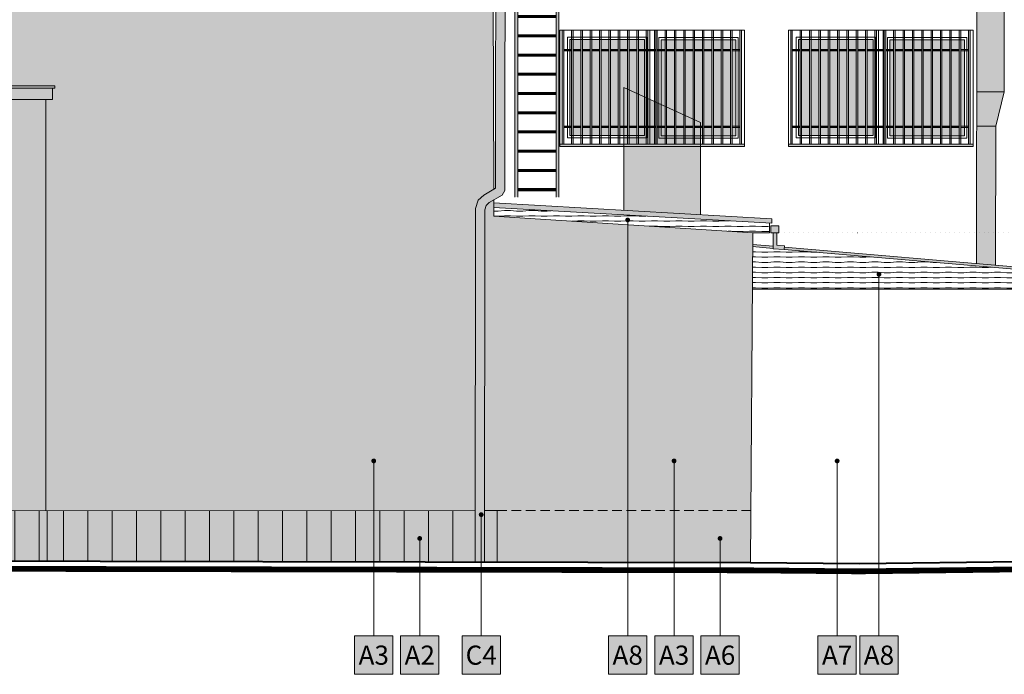
# Model space of a CAD drawing. Units: millimetres. Extents: x -981378 to 2631863, y -173121 to 263478.
# Drawn here: x 803443 to 816286, y 238705 to 247246 of the extents above; entities that cross this region are included whole.
import ezdxf
from ezdxf import colors
from ezdxf.entities.mleader import LeaderData, LeaderLine
from ezdxf.enums import TextEntityAlignment as Align
from ezdxf.math import Vec2, Vec3

# ---------------------------------------------------------------- set-up
doc = ezdxf.new("R2010")
doc.units = ezdxf.units.MM
doc.linetypes.add('DASHED', pattern=[0.75, 0.5, -0.25])
doc.linetypes.add('TEČKOVANÁX2', pattern=[12.7, 0, -12.7])
doc.layers.get('0').update_dxf_attribs({"color": 250, "lineweight": 5})
for name, color, linetype, lineweight in [('GC3_A_C_WINDOOR', 9, 'Continuous', 15), ('GC3_A_M_STEELPRO_THIN', 143, 'Continuous', 18), ('GC3_A_M_STONE_HATCH', 213, 'Continuous', 5), ('GC3_A_M_STONE_THIN', 203, 'Continuous', 9), ('GC3_A_M_WOOD_THIN', 35, 'Continuous', 18), ('JF_DESCR_25', 250, 'Continuous', 9), ('JF_FLOOR', 14, 'Continuous', 40), ('JF_METSHEET_THIN', 153, 'Continuous', 13), ('JF_SOIL_THIN', 55, 'Continuous', 18), ('JF_WINDOOR', 9, 'Continuous', 5)]:
    doc.layers.add(name, color=color, linetype=linetype, lineweight=lineweight)
for name, color, linetype, lineweight, true_color in [('GC3_A_T_DESCR_25', 7, 'Continuous', 5, 0x000000), ('JF_FACADE_WHITE', 7, 'Continuous', 5, 0xb0b0b0), ('JF_WINDOOR_GLASS_HATCH', 7, 'Continuous', 5, 0xe0ffff), ('pohlady', 7, 'Continuous', 5, 0x000000), ('x_PDFR.KLAMP', 7, 'Continuous', 5, 0x636363)]:
    doc.layers.add(name, color=color, linetype=linetype, lineweight=lineweight, true_color=true_color)
doc.styles.add('ISOCP', font='isocpeur.ttf')
doc.styles.get("Standard").update_dxf_attribs({"font": 'arial.ttf'})
pattern_1 = [(184, (1035090.45, 240665.37), (5e-08, -67.047977), [80, -881.1721]), (180, (1035010.65, 240659.79), (-7e-15, -67.047977), [80, -239.61025]), (176, (1034930.65, 240659.79), (-5e-08, -67.047977), [80, -881.1721]), (180, (1034850.84, 240665.37), (-7e-15, -67.047977), [80, -239.61025]), (184, (1034770.84, 240665.37), (5e-08, -67.047977), [80, -881.1721]), (176, (1034611.04, 240659.79), (-5e-08, -67.047977), [80, -881.1721]), (184, (1034451.23, 240665.37), (5e-08, -67.047977), [80, -881.1721]), (176, (1034291.43, 240659.79), (-5e-08, -67.047977), [80, -881.17208])]

# ---------------------------------------------------------------- blocks, each defined once
blk = doc.blocks.new('okno drevene')
at = {"layer": 'JF_WINDOOR_GLASS_HATCH', "ltscale": 3}
h = blk.add_hatch(color=256, dxfattribs=at)
h.dxf.hatch_style = 1
h.paths.add_polyline_path([(-217514, 6321), (-218488, 6321), (-218488, 5069), (-217514, 5069)])
h = blk.add_hatch(color=256, dxfattribs=at)
h.dxf.hatch_style = 1
h.paths.add_polyline_path([(-216321, 6318), (-217296, 6318), (-217296, 5066), (-216321, 5066)])
at = {"layer": 'x_PDFR.KLAMP', "ltscale": 3, "true_color": 0x939598}
h = blk.add_hatch(color=252, dxfattribs=at)
h.dxf.hatch_style = 1
h.paths.add_polyline_path([(-216210, 4958), (-218618, 4958), (-218618, 4928), (-216210, 4928)])
at = {"layer": 'GC3_A_M_STONE_THIN'}
for p, q in [((-218618, 6443), (-216210, 6443)), ((-218618, 4928), (-218618, 6443)), ((-216210, 6443), (-216210, 4928))]:
    blk.add_line(p, q, dxfattribs=at)
at = {"layer": 'JF_METSHEET_THIN'}
for p, q in [((-216210, 4958), (-218618, 4958)), ((-216210, 4928), (-218618, 4928))]:
    blk.add_line(p, q, dxfattribs=at)
at = {"layer": 'JF_WINDOOR', "ltscale": 20}
for p, q in [((-217444, 6443), (-217444, 4958)), ((-217384, 6443), (-217384, 4958))]:
    blk.add_line(p, q, dxfattribs=at)
for points in [[(-218518, 6351), (-217484, 6351), (-217484, 5039), (-218518, 5039)], [(-218488, 6321), (-217514, 6321), (-217514, 5069), (-218488, 5069)], [(-217326, 6348), (-216291, 6348), (-216291, 5036), (-217326, 5036)], [(-217296, 6318), (-216321, 6318), (-216321, 5066), (-217296, 5066)]]:
    blk.add_lwpolyline(points, close=True, dxfattribs=at)
blk = doc.blocks.new('Mreze')
at = {"layer": 'JF_WINDOOR', "true_color": 0xc7c8ca, "transparency": 33554687}
h = blk.add_hatch(color=9, dxfattribs=at)
h.dxf.hatch_style = 1
h.paths.add_polyline_path([(-213916, 2924), (-213936, 2924), (-213936, 1439), (-213916, 1439)])
h = blk.add_hatch(color=9, dxfattribs=at)
h.dxf.hatch_style = 1
h.paths.add_polyline_path([(-213794, 2924), (-213814, 2924), (-213814, 1439), (-213794, 1439)])
h = blk.add_hatch(color=9, dxfattribs=at)
h.dxf.hatch_style = 1
h.paths.add_polyline_path([(-213672, 2924), (-213692, 2924), (-213692, 1439), (-213672, 1439)])
h = blk.add_hatch(color=9, dxfattribs=at)
h.dxf.hatch_style = 1
h.paths.add_polyline_path([(-213550, 2924), (-213570, 2924), (-213570, 1439), (-213550, 1439)])
h = blk.add_hatch(color=9, dxfattribs=at)
h.dxf.hatch_style = 1
h.paths.add_polyline_path([(-213428, 2924), (-213448, 2924), (-213448, 1439), (-213428, 1439)])
h = blk.add_hatch(color=9, dxfattribs=at)
h.dxf.hatch_style = 1
h.paths.add_polyline_path([(-213306, 2924), (-213326, 2924), (-213326, 1439), (-213306, 1439)])
h = blk.add_hatch(color=9, dxfattribs=at)
h.dxf.hatch_style = 1
h.paths.add_polyline_path([(-213184, 2924), (-213204, 2924), (-213204, 1439), (-213184, 1439)])
h = blk.add_hatch(color=9, dxfattribs=at)
h.dxf.hatch_style = 1
h.paths.add_polyline_path([(-213062, 2924), (-213082, 2924), (-213082, 1439), (-213062, 1439)])
h = blk.add_hatch(color=9, dxfattribs=at)
h.dxf.hatch_style = 1
h.paths.add_polyline_path([(-212940, 2924), (-212960, 2924), (-212960, 1439), (-212940, 1439)])
h = blk.add_hatch(color=9, dxfattribs=at)
h.dxf.hatch_style = 1
h.paths.add_polyline_path([(-212818, 2924), (-212838, 2924), (-212838, 1439), (-212818, 1439)])
h = blk.add_hatch(color=9, dxfattribs=at)
h.dxf.hatch_style = 1
h.paths.add_polyline_path([(-212696, 2924), (-212716, 2924), (-212716, 1439), (-212696, 1439)])
h = blk.add_hatch(color=9, dxfattribs=at)
h.dxf.hatch_style = 1
h.paths.add_polyline_path([(-212574, 2924), (-212594, 2924), (-212594, 1439), (-212574, 1439)])
h = blk.add_hatch(color=9, dxfattribs=at)
h.dxf.hatch_style = 1
h.paths.add_polyline_path([(-212452, 2924), (-212472, 2924), (-212472, 1439), (-212452, 1439)])
h = blk.add_hatch(color=9, dxfattribs=at)
h.dxf.hatch_style = 1
h.paths.add_polyline_path([(-212330, 2924), (-212350, 2924), (-212350, 1439), (-212330, 1439)])
h = blk.add_hatch(color=9, dxfattribs=at)
h.dxf.hatch_style = 1
h.paths.add_polyline_path([(-212208, 2924), (-212228, 2924), (-212228, 1439), (-212208, 1439)])
h = blk.add_hatch(color=9, dxfattribs=at)
h.dxf.hatch_style = 1
h.paths.add_polyline_path([(-212086, 2924), (-212106, 2924), (-212106, 1439), (-212086, 1439)])
h = blk.add_hatch(color=9, dxfattribs=at)
h.dxf.hatch_style = 1
h.paths.add_polyline_path([(-211964, 2924), (-211984, 2924), (-211984, 1439), (-211964, 1439)])
h = blk.add_hatch(color=9, dxfattribs=at)
h.dxf.hatch_style = 1
h.paths.add_polyline_path([(-211842, 2924), (-211862, 2924), (-211862, 1439), (-211842, 1439)])
h = blk.add_hatch(color=9, dxfattribs=at)
h.dxf.hatch_style = 1
h.paths.add_polyline_path([(-211618, 2674), (-211720, 2674), (-211720, 2654), (-211618, 2654)])
h.paths.add_polyline_path([(-211618, 1674), (-211720, 1674), (-211720, 1654), (-211618, 1654)])
h.paths.add_polyline_path([(-211740, 1439), (-211720, 1439), (-211720, 2924), (-211740, 2924)])
h.paths.add_polyline_path([(-211618, 1439), (-211598, 1439), (-211598, 2924), (-211618, 2924)])
h = blk.add_hatch(color=9, dxfattribs=at)
h.dxf.hatch_style = 1
h.paths.add_polyline_path([(-213814, 2674), (-213916, 2674), (-213916, 2654), (-213814, 2654)])
h = blk.add_hatch(color=9, dxfattribs=at)
h.dxf.hatch_style = 1
h.paths.add_polyline_path([(-213692, 2674), (-213794, 2674), (-213794, 2654), (-213692, 2654)])
h = blk.add_hatch(color=9, dxfattribs=at)
h.dxf.hatch_style = 1
h.paths.add_polyline_path([(-213570, 2674), (-213672, 2674), (-213672, 2654), (-213570, 2654)])
h = blk.add_hatch(color=9, dxfattribs=at)
h.dxf.hatch_style = 1
h.paths.add_polyline_path([(-213448, 2674), (-213550, 2674), (-213550, 2654), (-213448, 2654)])
h = blk.add_hatch(color=9, dxfattribs=at)
h.dxf.hatch_style = 1
h.paths.add_polyline_path([(-213326, 2674), (-213428, 2674), (-213428, 2654), (-213326, 2654)])
h = blk.add_hatch(color=9, dxfattribs=at)
h.dxf.hatch_style = 1
h.paths.add_polyline_path([(-213204, 2674), (-213306, 2674), (-213306, 2654), (-213204, 2654)])
h = blk.add_hatch(color=9, dxfattribs=at)
h.dxf.hatch_style = 1
h.paths.add_polyline_path([(-213082, 2674), (-213184, 2674), (-213184, 2654), (-213082, 2654)])
h = blk.add_hatch(color=9, dxfattribs=at)
h.dxf.hatch_style = 1
h.paths.add_polyline_path([(-212960, 2674), (-213062, 2674), (-213062, 2654), (-212960, 2654)])
h = blk.add_hatch(color=9, dxfattribs=at)
h.dxf.hatch_style = 1
h.paths.add_polyline_path([(-212838, 2674), (-212940, 2674), (-212940, 2654), (-212838, 2654)])
h = blk.add_hatch(color=9, dxfattribs=at)
h.dxf.hatch_style = 1
h.paths.add_polyline_path([(-212716, 2674), (-212818, 2674), (-212818, 2654), (-212716, 2654)])
h = blk.add_hatch(color=9, dxfattribs=at)
h.dxf.hatch_style = 1
h.paths.add_polyline_path([(-212594, 2674), (-212696, 2674), (-212696, 2654), (-212594, 2654)])
h = blk.add_hatch(color=9, dxfattribs=at)
h.dxf.hatch_style = 1
h.paths.add_polyline_path([(-212472, 2674), (-212574, 2674), (-212574, 2654), (-212472, 2654)])
h = blk.add_hatch(color=9, dxfattribs=at)
h.dxf.hatch_style = 1
h.paths.add_polyline_path([(-212350, 2674), (-212452, 2674), (-212452, 2654), (-212350, 2654)])
h = blk.add_hatch(color=9, dxfattribs=at)
h.dxf.hatch_style = 1
h.paths.add_polyline_path([(-212228, 2674), (-212330, 2674), (-212330, 2654), (-212228, 2654)])
h = blk.add_hatch(color=9, dxfattribs=at)
h.dxf.hatch_style = 1
h.paths.add_polyline_path([(-212106, 2674), (-212208, 2674), (-212208, 2654), (-212106, 2654)])
h = blk.add_hatch(color=9, dxfattribs=at)
h.dxf.hatch_style = 1
h.paths.add_polyline_path([(-211984, 2674), (-212086, 2674), (-212086, 2654), (-211984, 2654)])
h = blk.add_hatch(color=9, dxfattribs=at)
h.dxf.hatch_style = 1
h.paths.add_polyline_path([(-211862, 2674), (-211964, 2674), (-211964, 2654), (-211862, 2654)])
h = blk.add_hatch(color=9, dxfattribs=at)
h.dxf.hatch_style = 1
h.paths.add_polyline_path([(-211740, 2674), (-211842, 2674), (-211842, 2654), (-211740, 2654)])
h = blk.add_hatch(color=9, dxfattribs=at)
h.dxf.hatch_style = 1
h.paths.add_polyline_path([(-213814, 1674), (-213916, 1674), (-213916, 1654), (-213814, 1654)])
h = blk.add_hatch(color=9, dxfattribs=at)
h.dxf.hatch_style = 1
h.paths.add_polyline_path([(-213692, 1674), (-213794, 1674), (-213794, 1654), (-213692, 1654)])
h = blk.add_hatch(color=9, dxfattribs=at)
h.dxf.hatch_style = 1
h.paths.add_polyline_path([(-213570, 1674), (-213672, 1674), (-213672, 1654), (-213570, 1654)])
h = blk.add_hatch(color=9, dxfattribs=at)
h.dxf.hatch_style = 1
h.paths.add_polyline_path([(-213448, 1674), (-213550, 1674), (-213550, 1654), (-213448, 1654)])
h = blk.add_hatch(color=9, dxfattribs=at)
h.dxf.hatch_style = 1
h.paths.add_polyline_path([(-213326, 1674), (-213428, 1674), (-213428, 1654), (-213326, 1654)])
h = blk.add_hatch(color=9, dxfattribs=at)
h.dxf.hatch_style = 1
h.paths.add_polyline_path([(-213204, 1674), (-213306, 1674), (-213306, 1654), (-213204, 1654)])
h = blk.add_hatch(color=9, dxfattribs=at)
h.dxf.hatch_style = 1
h.paths.add_polyline_path([(-213082, 1674), (-213184, 1674), (-213184, 1654), (-213082, 1654)])
h = blk.add_hatch(color=9, dxfattribs=at)
h.dxf.hatch_style = 1
h.paths.add_polyline_path([(-212960, 1674), (-213062, 1674), (-213062, 1654), (-212960, 1654)])
h = blk.add_hatch(color=9, dxfattribs=at)
h.dxf.hatch_style = 1
h.paths.add_polyline_path([(-212838, 1674), (-212940, 1674), (-212940, 1654), (-212838, 1654)])
h = blk.add_hatch(color=9, dxfattribs=at)
h.dxf.hatch_style = 1
h.paths.add_polyline_path([(-212716, 1674), (-212818, 1674), (-212818, 1654), (-212716, 1654)])
h = blk.add_hatch(color=9, dxfattribs=at)
h.dxf.hatch_style = 1
h.paths.add_polyline_path([(-212594, 1674), (-212696, 1674), (-212696, 1654), (-212594, 1654)])
h = blk.add_hatch(color=9, dxfattribs=at)
h.dxf.hatch_style = 1
h.paths.add_polyline_path([(-212472, 1674), (-212574, 1674), (-212574, 1654), (-212472, 1654)])
h = blk.add_hatch(color=9, dxfattribs=at)
h.dxf.hatch_style = 1
h.paths.add_polyline_path([(-212350, 1674), (-212452, 1674), (-212452, 1654), (-212350, 1654)])
h = blk.add_hatch(color=9, dxfattribs=at)
h.dxf.hatch_style = 1
h.paths.add_polyline_path([(-212228, 1674), (-212330, 1674), (-212330, 1654), (-212228, 1654)])
h = blk.add_hatch(color=9, dxfattribs=at)
h.dxf.hatch_style = 1
h.paths.add_polyline_path([(-212106, 1674), (-212208, 1674), (-212208, 1654), (-212106, 1654)])
h = blk.add_hatch(color=9, dxfattribs=at)
h.dxf.hatch_style = 1
h.paths.add_polyline_path([(-211984, 1674), (-212086, 1674), (-212086, 1654), (-211984, 1654)])
h = blk.add_hatch(color=9, dxfattribs=at)
h.dxf.hatch_style = 1
h.paths.add_polyline_path([(-211862, 1674), (-211964, 1674), (-211964, 1654), (-211862, 1654)])
h = blk.add_hatch(color=9, dxfattribs=at)
h.dxf.hatch_style = 1
h.paths.add_polyline_path([(-211740, 1674), (-211842, 1674), (-211842, 1654), (-211740, 1654)])
at = {"layer": 'GC3_A_M_STEELPRO_THIN', "lineweight": 5}
for p, q in [((-213936, 2924), (-213936, 1439)), ((-213916, 2924), (-213916, 1439)), ((-213814, 2924), (-213814, 1439)), ((-213794, 2924), (-213794, 1439)), ((-213692, 2924), (-213692, 1439)), ((-213672, 2924), (-213672, 1439)), ((-213570, 2924), (-213570, 1439)), ((-213550, 2924), (-213550, 1439)), ((-213448, 2924), (-213448, 1439)), ((-213428, 2924), (-213428, 1439)), ((-213326, 2924), (-213326, 1439)), ((-213306, 2924), (-213306, 1439)), ((-213204, 2924), (-213204, 1439)), ((-213184, 2924), (-213184, 1439)), ((-213082, 2924), (-213082, 1439)), ((-213062, 2924), (-213062, 1439)), ((-212960, 2924), (-212960, 1439)), ((-212940, 2924), (-212940, 1439)), ((-212838, 2924), (-212838, 1439)), ((-212818, 2924), (-212818, 1439)), ((-212716, 2924), (-212716, 1439)), ((-212696, 2924), (-212696, 1439)), ((-212594, 2924), (-212594, 1439)), ((-212574, 2924), (-212574, 1439)), ((-212472, 2924), (-212472, 1439)), ((-212452, 2924), (-212452, 1439)), ((-212350, 2924), (-212350, 1439)), ((-212330, 2924), (-212330, 1439)), ((-212228, 2924), (-212228, 1439)), ((-212208, 2924), (-212208, 1439)), ((-212106, 2924), (-212106, 1439)), ((-212086, 2924), (-212086, 1439)), ((-211984, 2924), (-211984, 1439)), ((-211964, 2924), (-211964, 1439)), ((-211862, 2924), (-211862, 1439)), ((-211842, 2924), (-211842, 1439)), ((-211740, 2924), (-211740, 1439)), ((-211720, 2924), (-211720, 1439)), ((-211618, 2924), (-211618, 1439)), ((-211598, 2924), (-211598, 1439)), ((-213916, 2674), (-213814, 2674)), ((-213916, 2654), (-213814, 2654)), ((-213794, 2674), (-213692, 2674)), ((-213794, 2654), (-213692, 2654)), ((-213672, 2674), (-213570, 2674)), ((-213672, 2654), (-213570, 2654)), ((-213550, 2674), (-213448, 2674)), ((-213550, 2654), (-213448, 2654)), ((-213428, 2674), (-213326, 2674)), ((-213428, 2654), (-213326, 2654)), ((-213306, 2674), (-213204, 2674)), ((-213306, 2654), (-213204, 2654)), ((-213184, 2674), (-213082, 2674)), ((-213184, 2654), (-213082, 2654)), ((-213062, 2674), (-212960, 2674)), ((-213062, 2654), (-212960, 2654)), ((-212940, 2674), (-212838, 2674)), ((-212940, 2654), (-212838, 2654)), ((-212818, 2674), (-212716, 2674)), ((-212818, 2654), (-212716, 2654)), ((-212696, 2674), (-212594, 2674)), ((-212696, 2654), (-212594, 2654)), ((-212574, 2674), (-212472, 2674)), ((-212574, 2654), (-212472, 2654)), ((-212452, 2674), (-212350, 2674)), ((-212452, 2654), (-212350, 2654)), ((-212330, 2674), (-212228, 2674)), ((-212330, 2654), (-212228, 2654)), ((-212208, 2674), (-212106, 2674)), ((-212208, 2654), (-212106, 2654)), ((-212086, 2674), (-211984, 2674)), ((-212086, 2654), (-211984, 2654)), ((-211964, 2674), (-211862, 2674)), ((-211964, 2654), (-211862, 2654)), ((-211842, 2674), (-211740, 2674)), ((-211842, 2654), (-211740, 2654)), ((-211720, 2674), (-211618, 2674)), ((-211720, 2654), (-211618, 2654)), ((-213916, 1674), (-213814, 1674)), ((-213794, 1674), (-213692, 1674)), ((-213672, 1674), (-213570, 1674)), ((-213550, 1674), (-213448, 1674)), ((-213428, 1674), (-213326, 1674)), ((-213306, 1674), (-213204, 1674)), ((-213184, 1674), (-213082, 1674)), ((-213062, 1674), (-212960, 1674)), ((-212940, 1674), (-212838, 1674)), ((-212818, 1674), (-212716, 1674)), ((-212696, 1674), (-212594, 1674)), ((-212574, 1674), (-212472, 1674)), ((-212452, 1674), (-212350, 1674)), ((-212330, 1674), (-212228, 1674)), ((-212208, 1674), (-212106, 1674)), ((-212086, 1674), (-211984, 1674)), ((-211964, 1674), (-211862, 1674)), ((-211842, 1674), (-211740, 1674)), ((-211720, 1674), (-211618, 1674)), ((-213916, 1654), (-213814, 1654)), ((-213794, 1654), (-213692, 1654)), ((-213672, 1654), (-213570, 1654)), ((-213550, 1654), (-213448, 1654)), ((-213428, 1654), (-213326, 1654)), ((-213306, 1654), (-213204, 1654)), ((-213184, 1654), (-213082, 1654)), ((-213062, 1654), (-212960, 1654)), ((-212940, 1654), (-212838, 1654)), ((-212818, 1654), (-212716, 1654)), ((-212696, 1654), (-212594, 1654)), ((-212574, 1654), (-212472, 1654)), ((-212452, 1654), (-212350, 1654)), ((-212330, 1654), (-212228, 1654)), ((-212208, 1654), (-212106, 1654)), ((-212086, 1654), (-211984, 1654)), ((-211964, 1654), (-211862, 1654)), ((-211842, 1654), (-211740, 1654)), ((-211720, 1654), (-211618, 1654))]:
    blk.add_line(p, q, dxfattribs=at)
blk = doc.blocks.new('buda')
at = {"layer": 'x_PDFR.KLAMP', "ltscale": 3, "true_color": 0xc7c8ca}
h = blk.add_hatch(color=9, dxfattribs=at)
h.dxf.hatch_style = 1
h.paths.add_polyline_path([(-222767, 5239), (-223767, 5697), (-223767, 4094), (-222767, 4037)])
at = {"layer": 'JF_METSHEET_THIN'}
for p, q in [((-223767, 4094), (-223767, 5697)), ((-223767, 5697), (-222767, 5239)), ((-222767, 4037), (-222767, 5239))]:
    blk.add_line(p, q, dxfattribs=at)
blk = doc.blocks.new('rebrik 3')
at = {"layer": 'GC3_A_M_STONE_HATCH', "true_color": 0xc9c9c9}
h = blk.add_hatch(color=9, dxfattribs=at)
h.dxf.hatch_style = 1
h.paths.add_polyline_path([(-207208, 4267), (-207171, 4267), (-207171, 8726), (-207208, 8726)])
h.paths.add_polyline_path([(-207746, 4267), (-207709, 4267), (-207709, 8726), (-207746, 8726)])
at = {"layer": 'GC3_A_C_WINDOOR'}
for p, q in [((-207746, 8726), (-207709, 8726)), ((-207208, 8726), (-207171, 8726)), ((-207208, 7630), (-207709, 7630)), ((-207709, 7619), (-207208, 7619)), ((-207208, 7379), (-207709, 7379)), ((-207709, 7368), (-207208, 7368)), ((-207208, 7128), (-207709, 7128)), ((-207709, 7117), (-207208, 7117)), ((-207208, 6877), (-207709, 6877)), ((-207709, 6867), (-207208, 6867)), ((-207208, 6626), (-207709, 6626)), ((-207709, 6616), (-207208, 6616)), ((-207208, 6375), (-207709, 6375)), ((-207709, 6365), (-207208, 6365)), ((-207208, 6125), (-207709, 6125)), ((-207709, 6114), (-207208, 6114)), ((-207208, 5874), (-207709, 5874)), ((-207709, 5863), (-207208, 5863)), ((-207208, 5623), (-207709, 5623)), ((-207709, 5612), (-207208, 5612)), ((-207208, 5372), (-207709, 5372)), ((-207709, 5362), (-207208, 5362)), ((-207208, 5121), (-207709, 5121)), ((-207709, 5111), (-207208, 5111)), ((-207208, 4870), (-207709, 4870)), ((-207709, 4860), (-207208, 4860)), ((-207208, 4620), (-207709, 4620)), ((-207709, 4609), (-207208, 4609)), ((-207208, 4369), (-207709, 4369)), ((-207709, 4358), (-207208, 4358))]:
    blk.add_line(p, q, dxfattribs=at)
for points in [[(-207746, 7788), (-207746, 8726)], [(-207709, 8726), (-207709, 7788)], [(-207208, 7788), (-207208, 8726)], [(-207171, 8726), (-207171, 7788)], [(-207746, 4267), (-207746, 7746)], [(-207709, 7746), (-207709, 4267)], [(-207208, 4267), (-207208, 7746)], [(-207171, 7746), (-207171, 4267)], [(-207208, 7637), (-207709, 7637), (-207709, 7611), (-207208, 7611)], [(-207208, 7387), (-207709, 7387), (-207709, 7360), (-207208, 7360)], [(-207208, 7136), (-207709, 7136), (-207709, 7110), (-207208, 7110)], [(-207208, 6885), (-207709, 6885), (-207709, 6859), (-207208, 6859)], [(-207208, 6634), (-207709, 6634), (-207709, 6608), (-207208, 6608)], [(-207208, 6383), (-207709, 6383), (-207709, 6357), (-207208, 6357)], [(-207208, 6132), (-207709, 6132), (-207709, 6106), (-207208, 6106)], [(-207208, 5882), (-207709, 5882), (-207709, 5855), (-207208, 5855)], [(-207208, 5631), (-207709, 5631), (-207709, 5605), (-207208, 5605)], [(-207208, 5380), (-207709, 5380), (-207709, 5354), (-207208, 5354)], [(-207208, 5129), (-207709, 5129), (-207709, 5103), (-207208, 5103)], [(-207208, 4878), (-207709, 4878), (-207709, 4852), (-207208, 4852)], [(-207208, 4627), (-207709, 4627), (-207709, 4601), (-207208, 4601)], [(-207208, 4377), (-207709, 4377), (-207709, 4350), (-207208, 4350)]]:
    blk.add_lwpolyline(points, dxfattribs=at)
blk.add_lwpolyline([(-207772, 7746), (-207145, 7746), (-207145, 7788), (-207772, 7788)], close=True, dxfattribs=at)
blk = doc.blocks.new('material nr.')
at = {"ltscale": 3, "true_color": 0xfcfcfc, "transparency": 33554559}
h = blk.add_hatch(color=7, dxfattribs=at)
h.dxf.hatch_style = 1
h.paths.add_polyline_path([(-350, 700), (350, 700), (350, 0), (-350, 0)])
at = {"layer": 'JF_DESCR_25', "color": 0, "lineweight": 5}
blk.add_lwpolyline([(-350, 700), (350, 700), (350, 0), (-350, 0)], close=True, dxfattribs=at)
at = {"layer": 'JF_DESCR_25', "color": 0, "style": 'ISOCP'}
blk.add_attdef('NR', text='', height=400, dxfattribs=at).set_placement((0, 350), align=Align.MIDDLE_CENTER)
blk = doc.blocks.new('_Dot')
at = {"color": 0, "linetype": 'ByBlock', "lineweight": -2}
blk.add_line((-0.5, 0), (-1, 0), dxfattribs=at)
at = {"color": 0, "linetype": 'ByBlock', "const_width": 0.5}
blk.add_lwpolyline([(-0.25, 0, 1), (0.25, 0, 1)], format="xyb", close=True, dxfattribs=at)

msp = doc.modelspace()

# ---------------------------------------------------------------- hatches: boundary and pattern name
at = {"layer": 'GC3_A_M_STONE_HATCH', "true_color": 0xaa9550, "transparency": 33554687}
h = msp.add_hatch(color=55, dxfattribs=at)
h.dxf.hatch_style = 1
h.paths.add_polyline_path([(809614.24, 248906.37), (809613.28, 248906.37), (809613.28, 249227.54), (787496.35, 249219.85), (787546.57, 240835.81), (793493.19, 240837.2), (793504.92, 246217.46), (793419.27, 246217.56), (793419.27, 246365.36), (793389.23, 246365.4), (793389.27, 246395.4), (803901.3, 246382.37), (803901.26, 246352.37), (803871.3, 246352.41), (803871.3, 246205.29), (803782.48, 246205.4), (803782.96, 240839.6), (809385.08, 240840.91), (809388.24, 244782.3), (809422.61, 244890.06), (809494.96, 244956.68), (809625.78, 245033.35)])
h.paths.add_polyline_path([(796759.71, 245862.12), (794012.36, 245862.12), (794033.93, 240837.32), (796759.71, 240837.96)], flags=17)
h.paths.add_polyline_path([(800008.4, 245862.5), (797256.29, 245862.5), (797259.64, 240838.08), (800005.86, 240838.72)], flags=17)
h.paths.add_polyline_path([(803290.07, 245857.27), (800509.24, 245857.27), (800520.16, 240838.84), (803268.51, 240839.48)], flags=17)
h.paths.add_polyline_path([(809863.72, 249357.5), (787279.87, 249340.26), (787284.26, 249219.85), (787496.35, 249219.85), (809613.28, 249227.54), (809863.72, 249227.54)])
h = msp.add_hatch(color=55, dxfattribs=at)
h.dxf.hatch_style = 1
h.paths.add_polyline_path([(803871.3, 246352.37), (793419.27, 246365.4), (793419.27, 246217.56), (803871.3, 246205.29)])
h.paths.add_polyline_path([(803782.48, 246205.4), (793504.92, 246217.46), (793493.19, 240837.2), (794033.93, 240837.32), (794012.36, 245862.12), (796759.71, 245862.12), (796759.71, 240837.96), (797259.64, 240838.08), (797256.29, 245862.5), (800008.4, 245862.5), (800005.86, 240838.72), (800520.16, 240838.84), (800509.24, 245857.27), (803290.07, 245857.27), (803268.51, 240839.48), (803782.96, 240839.6)])
h = msp.add_hatch(color=55, dxfattribs=at)
h.dxf.hatch_style = 1
h.paths.add_polyline_path([(813005.61, 244466.75), (809628.31, 244681), (809626.31, 244856.16), (809626.19, 244894.5), (809566.76, 244859.67), (809527.27, 244823.31), (809508.22, 244763.58), (809505.08, 240840.94), (809672.11, 240840.98), (812979.18, 240840.98)])
at = {"layer": 'GC3_A_M_STONE_THIN', "transparency": 33554687}
h = msp.add_hatch(dxfattribs=at)
h.set_pattern_fill('ANSI31', color=256, scale=100, angle=45)
h.set_pattern_definition([(90, (-97367.94, 0.95), (-317.5, 0), [])])
h.paths.add_polyline_path([(809384.55, 240169.15), (809385.08, 240839.58), (779577.51, 240821.54), (779579.43, 240218.41), (783408.03, 240164.18), (787517.34, 240213.26)])
h.paths.add_polyline_path([(809505.08, 240839.65), (809504.55, 240168.91), (809671.93, 240168.57), (809672.11, 240840.98)])
at = {"layer": 'GC3_A_M_WOOD_THIN', "transparency": 33554687}
h = msp.add_hatch(dxfattribs=at)
h.set_pattern_fill('DREVO-PRIC_REZ', color=256, scale=40, angle=135)
h.set_pattern_definition(pattern_1)
h.paths.add_polyline_path([(809626.99, 244796.02), (809628.31, 244681), (813005.61, 244466.75), (813223.88, 244466.75), (813223.88, 244591.43)])
h = msp.add_hatch(dxfattribs=at)
h.set_pattern_fill('DREVO-PRIC_REZ', color=256, scale=40, angle=135)
h.set_pattern_definition(pattern_1)
h.paths.add_polyline_path([(816862.9, 243953.71), (813416.29, 244249.74), (813416.09, 244246.4), (813268.95, 244255.29), (813268.95, 244262.4), (813004.28, 244285.13), (813000.25, 243732.15), (816484.9, 243730.02), (816862.9, 243730.02)])
at = {"layer": 'pohlady', "true_color": 0xd3d4d4, "transparency": 33554687}
h = msp.add_hatch(color=254, dxfattribs=at)
h.dxf.hatch_style = 1
h.paths.add_polyline_path([(793493.19, 240837.2), (787546.57, 240835.81), (787517.34, 240835.81), (787517.34, 240213.26), (793491.8, 240201.21)])
h.paths.add_polyline_path([(794033.93, 240837.32), (793493.19, 240837.2), (793491.8, 240201.21), (794036.67, 240200.11)])
h.paths.add_polyline_path([(796759.71, 240837.96), (794033.93, 240837.32), (794036.67, 240200.11), (796759.71, 240194.62)])
h.paths.add_polyline_path([(797259.64, 240838.08), (796759.71, 240837.96), (796759.71, 240194.62), (797260.07, 240193.61)])
h.paths.add_polyline_path([(800005.86, 240838.72), (797259.64, 240838.08), (797260.07, 240193.61), (800005.53, 240188.08)])
h.paths.add_polyline_path([(800520.16, 240838.84), (800005.86, 240838.72), (800005.53, 240188.08), (800521.58, 240187.04)])
h.paths.add_polyline_path([(803268.51, 240839.48), (800520.16, 240838.84), (800521.58, 240187.04), (803265.69, 240181.5)])
h.paths.add_polyline_path([(803782.96, 240839.6), (803268.51, 240839.48), (803265.69, 240181.5), (803783.02, 240180.46)])
h.paths.add_polyline_path([(809384.55, 240169.16), (809385.08, 240840.91), (803782.96, 240839.6), (803783.02, 240180.46)])
h.paths.add_polyline_path([(809505.08, 240840.94), (809504.55, 240168.92), (812974.23, 240161.92), (812979.18, 240841.75)])
at = {"layer": 'x_PDFR.KLAMP', "ltscale": 3, "true_color": 0x939598}
h = msp.add_hatch(color=252, dxfattribs=at)
h.dxf.hatch_style = 1
h.paths.add_polyline_path([(809650.98, 245048.12), (809494.96, 244956.68), (809422.61, 244890.06), (809388.24, 244782.3), (809384.55, 240169.16), (809504.55, 240168.92), (809508.22, 244763.58), (809527.27, 244823.31), (809566.76, 244859.67), (809735.9, 244958.8), (809770.95, 245018.18), (809774.06, 248906.32), (809854.85, 248906.37), (809854.85, 249227.54), (809613.28, 249227.54), (809613.28, 248906.37), (809654.06, 248906.42)])
at = {"layer": 'x_PDFR.KLAMP', "ltscale": 3, "true_color": 0xc7c8ca}
h = msp.add_hatch(color=9, dxfattribs=at)
h.dxf.hatch_style = 1
h.paths.add_polyline_path([(816174.13, 245855), (815924.13, 245855.27), (815922.16, 244064.62), (816172.14, 244043.15)])
h.paths.add_polyline_path([(816284.63, 246304.87), (815924.63, 246305.27), (815924.13, 245855.27), (816174.13, 245855)])
h.paths.add_polyline_path([(816287.4, 248828.03), (815927.4, 248829.07), (815924.63, 246305.27), (816284.63, 246304.87)])
at = {"layer": 'x_PDFR.KLAMP', "ltscale": 3, "true_color": 0x939598}
h = msp.add_hatch(color=252, dxfattribs=at)
h.dxf.hatch_style = 1
h.paths.add_polyline_path([(803901.3, 246382.37), (793389.27, 246395.4), (793389.23, 246365.44), (803901.26, 246352.37)])
h = msp.add_hatch(color=252, dxfattribs=at)
h.dxf.hatch_style = 1
h.paths.add_polyline_path([(813253.88, 244649.82), (809626.31, 244856.16), (809626.99, 244796.02), (813253.88, 244589.72)])
h = msp.add_hatch(color=252, dxfattribs=at)
h.dxf.hatch_style = 1
h.paths.add_polyline_path([(813346.67, 244556.82), (813239.55, 244556.82), (813239.55, 244465.39), (813346.67, 244465.39)])
h.paths.add_polyline_path([(813318.95, 244465.39), (813268.95, 244465.39), (813268.95, 244255.29), (813416.09, 244246.4), (813419.11, 244296.3), (813318.95, 244302.36)])
h = msp.add_hatch(color=252, dxfattribs=at)
h.dxf.hatch_style = 1
h.paths.add_polyline_path([(816892.9, 243981.25), (813004.5, 244315.22), (813001.94, 244285.33), (816892.9, 243951.14)])

# ---------------------------------------------------------------- linework, layer by layer
at = {"layer": 'GC3_A_M_STONE_THIN'}
for p, q in [((809625.78, 245033.35), (809613.28, 249227.54)), ((803871.3, 246205.29), (803871.3, 246352.41)), ((793419.27, 246217.56), (803871.3, 246205.29)), ((803782.96, 240839.6), (803782.48, 246205.4)), ((809626.31, 244856.16), (809626.19, 244894.5)), ((809628.31, 244681), (809626.31, 244856.16)), ((813005.61, 244466.75), (809628.31, 244681)), ((812974.23, 240161.92), (813005.61, 244466.75)), ((816484.9, 243730.02), (813000.25, 243732.15)), ((787546.57, 240835.81), (809385.08, 240840.91)), ((803802.96, 240839.6), (803801.63, 240180.42)), ((809505.08, 240840.94), (809672.11, 240840.98)), ((809672.11, 240840.98), (809670.75, 240168.59))]:
    msp.add_line(p, q, dxfattribs=at)
at = {"layer": 'GC3_A_M_WOOD_THIN'}
for p, q in [((813223.88, 244466.75), (813223.88, 244591.43)), ((813005.61, 244466.75), (813223.88, 244466.75))]:
    msp.add_line(p, q, dxfattribs=at)
at = {"layer": 'JF_DESCR_25', "color": 142, "linetype": 'TEČKOVANÁX2', "ltscale": 5, "true_color": 0x009dd1}
msp.add_line((813223.88, 244466.75), (825295.68, 244466.75), dxfattribs=at)
at = {"layer": 'JF_FACADE_WHITE', "linetype": 'DASHED', "ltscale": 250}
msp.add_line((809672.11, 240840.98), (812979.18, 240840.98), dxfattribs=at)
at = {"layer": 'JF_FLOOR'}
msp.add_lwpolyline([(826676.4, 240154.08), (822968.48, 240154.08), (816487.65, 240174.49), (814396.3, 240148.49), (812974.23, 240161.92), (787517.34, 240213.26), (783408.03, 240164.18), (779577.51, 240218.44), (775064.47, 240218.44)], dxfattribs=at)
at = {"layer": 'JF_METSHEET_THIN'}
for p, q in [((815927.4, 248829.07), (815922.16, 244064.62)), ((816287.4, 248828.03), (816284.63, 246304.87)), ((803901.26, 246352.37), (793389.23, 246365.4)), ((803901.3, 246382.37), (793389.27, 246395.4)), ((803901.3, 246382.37), (803901.26, 246352.37)), ((815924.63, 246305.27), (816284.63, 246304.87)), ((816174.13, 245855), (816284.63, 246304.87)), ((815924.13, 245855.27), (816174.13, 245855)), ((816174.13, 245855), (816172.14, 244043.15)), ((813253.88, 244589.72), (809622.9, 244796.25)), ((813253.88, 244649.82), (809626.31, 244856.16)), ((813253.88, 244589.72), (813253.88, 244649.82)), ((813001.94, 244285.33), (813268.95, 244262.4)), ((813004.5, 244315.22), (813268.95, 244292.51)), ((813416.09, 244246.4), (813419.11, 244296.3)), ((813418.1, 244279.7), (816892.9, 243981.25)), ((813415.54, 244249.81), (816892.9, 243951.14))]:
    msp.add_line(p, q, dxfattribs=at)
for points in [[(809384.55, 240169.16), (809388.24, 244782.3), (809422.61, 244890.06), (809494.96, 244956.68), (809650.98, 245048.12), (809654.06, 248906.42)], [(809504.55, 240168.92), (809508.22, 244763.58), (809527.27, 244823.31), (809566.76, 244859.67), (809735.9, 244958.8), (809770.95, 245018.18), (809774.06, 248906.32)], [(813268.95, 244465.39), (813268.95, 244255.29), (813416.09, 244246.4)], [(813318.95, 244465.39), (813318.95, 244302.36), (813419.11, 244296.3)]]:
    msp.add_lwpolyline(points, dxfattribs=at)
msp.add_lwpolyline([(813239.55, 244556.82), (813346.67, 244556.82), (813346.67, 244465.39), (813239.55, 244465.39)], close=True, dxfattribs=at)
at = {"layer": 'JF_SOIL_THIN', "ltscale": 20, "const_width": 75}
msp.add_lwpolyline([(826670.1, 240054.08), (822968.16, 240054.08), (816488.11, 240074.49), (814396.45, 240048.49), (812973.66, 240061.93), (787517.84, 240113.26), (783407.91, 240064.17), (779576.8, 240118.44), (775064.47, 240118.44)], dxfattribs=at)

# ---------------------------------------------------------------- block references
for name, p in [('rebrik 3', (1017647.91, 240665.37)), ('okno drevene', (1029106.79, 240665.37)), ('Mreze', (1024454.56, 244184.5)), ('okno drevene', (1032088.77, 240665.37)), ('Mreze', (1027436.54, 244184.5))]:
    msp.add_blockref(name, p)
at = {"layer": 'GC3_A_T_DESCR_25', "lineweight": 5}
ref = msp.add_blockref('material nr.', (808061.22, 238705.38), dxfattribs=dict(at, xscale=-0.7142857142857143, yscale=0.7142857142857143, zscale=0.7142857142857143))
ref.add_attrib('NR', 'A3', dxfattribs={"color": 0, "ltscale": 3, "height": 250, "style": 'ISOCP'}).set_placement((808061.22, 238955.38), align=Align.MIDDLE_CENTER)
ref = msp.add_blockref('material nr.', (808661.22, 238705.38), dxfattribs=dict(at, xscale=-0.7142857142857143, yscale=0.7142857142857143, zscale=0.7142857142857143))
ref.add_attrib('NR', 'A2', dxfattribs={"color": 0, "ltscale": 3, "height": 250, "style": 'ISOCP'}).set_placement((808661.22, 238955.38), align=Align.MIDDLE_CENTER)
ref = msp.add_blockref('material nr.', (809463.04, 238705.38), dxfattribs=dict(at, xscale=-0.7142857142857143, yscale=0.7142857142857143, zscale=0.7142857142857143))
ref.add_attrib('NR', 'C4', dxfattribs={"color": 0, "ltscale": 3, "height": 250, "style": 'ISOCP'}).set_placement((809463.04, 238955.38), align=Align.MIDDLE_CENTER)
ref = msp.add_blockref('material nr.', (811373.56, 238705.38), dxfattribs=dict(at, xscale=-0.7142857142857143, yscale=0.7142857142857143, zscale=0.7142857142857143))
ref.add_attrib('NR', 'A8', dxfattribs={"color": 0, "ltscale": 3, "height": 250, "style": 'ISOCP'}).set_placement((811373.56, 238955.38), align=Align.MIDDLE_CENTER)
ref = msp.add_blockref('material nr.', (811978.49, 238705.38), dxfattribs=dict(at, xscale=-0.7142857142857143, yscale=0.7142857142857143, zscale=0.7142857142857143))
ref.add_attrib('NR', 'A3', dxfattribs={"color": 0, "ltscale": 3, "height": 250, "style": 'ISOCP'}).set_placement((811978.49, 238955.38), align=Align.MIDDLE_CENTER)
ref = msp.add_blockref('material nr.', (812578.49, 238705.38), dxfattribs=dict(at, xscale=-0.7142857142857143, yscale=0.7142857142857143, zscale=0.7142857142857143))
ref.add_attrib('NR', 'A6', dxfattribs={"color": 0, "ltscale": 3, "height": 250, "style": 'ISOCP'}).set_placement((812578.49, 238955.38), align=Align.MIDDLE_CENTER)
ref = msp.add_blockref('material nr.', (814105.54, 238705.38), dxfattribs=dict(at, xscale=-0.7142857142857143, yscale=0.7142857142857143, zscale=0.7142857142857143))
ref.add_attrib('NR', 'A7', dxfattribs={"color": 0, "ltscale": 3, "height": 250, "style": 'ISOCP'}).set_placement((814105.54, 238955.38), align=Align.MIDDLE_CENTER)
ref = msp.add_blockref('material nr.', (814650.66, 238705.38), dxfattribs=dict(at, xscale=-0.7142857142857143, yscale=0.7142857142857143, zscale=0.7142857142857143))
ref.add_attrib('NR', 'A8', dxfattribs={"color": 0, "ltscale": 3, "height": 250, "style": 'ISOCP'}).set_placement((814650.66, 238955.38), align=Align.MIDDLE_CENTER)
at = {"layer": 'JF_METSHEET_THIN'}
msp.add_blockref('buda', (1035090.45, 240665.37), dxfattribs=at)

# ---------------------------------------------------------------- leaders
at = {"layer": 'GC3_A_T_DESCR_25', "lineweight": 5}
ml = msp.add_multileader_mtext('Standard', dxfattribs=at)
ml.set_content('')
ml.set_leader_properties(color=256, linetype='ByLayer', lineweight=-1)
ml.set_arrow_properties(name='DOT')
ml.build(insert=Vec2(0, 0))
ml.multileader.update_dxf_attribs({"has_dogleg": 0, "dogleg_length": 0.36, "arrow_head_size": 62.5, "scale": 100})
ctx = ml.context
ctx.base_point, ctx.scale, ctx.char_height, ctx.arrow_head_size, ctx.landing_gap_size, ctx.plane_origin, ctx.plane_x_axis, ctx.plane_y_axis = Vec3(811373.56, 239205.38), 100, 11.25, 62.5, 5.62, Vec3(811408.12, 238607.61), Vec3(0, -1), Vec3(1, 0)
notes = []
notes.append((ctx, [(0, (1, 1, 0), (811373.56, 239298.91), (0, -1), 93.53, [(0, [(811373.56, 244633.55)], 0, [])])]))
ctx.mtext, ml.multileader.dxf.content_type = None, 0
ml = msp.add_multileader_mtext('Standard', dxfattribs=at)
ml.set_content('')
ml.set_leader_properties(color=256, linetype='ByLayer', lineweight=-1)
ml.set_arrow_properties(name='DOT')
ml.build(insert=Vec2(0, 0))
ml.multileader.update_dxf_attribs({"has_dogleg": 0, "dogleg_length": 0.36, "arrow_head_size": 62.5, "scale": 100})
ctx = ml.context
ctx.base_point, ctx.scale, ctx.char_height, ctx.arrow_head_size, ctx.landing_gap_size, ctx.plane_origin, ctx.plane_x_axis, ctx.plane_y_axis = Vec3(814650.66, 239205.38), 100, 11.25, 62.5, 5.62, Vec3(814685.22, 238607.61), Vec3(0, -1), Vec3(1, 0)
notes.append((ctx, [(0, (1, 1, 0), (814650.66, 239298.91), (0, -1), 93.53, [(0, [(814650.66, 243923.95)], 0, [])])]))
ctx.mtext, ml.multileader.dxf.content_type = None, 0
ml = msp.add_multileader_mtext('Standard', dxfattribs=at)
ml.set_content('')
ml.set_leader_properties(color=256, linetype='ByLayer', lineweight=-1)
ml.set_arrow_properties(name='DOT')
ml.build(insert=Vec2(0, 0))
ml.multileader.update_dxf_attribs({"has_dogleg": 0, "dogleg_length": 0.36, "arrow_head_size": 62.5, "scale": 100})
ctx = ml.context
ctx.base_point, ctx.scale, ctx.char_height, ctx.arrow_head_size, ctx.landing_gap_size, ctx.plane_origin, ctx.plane_x_axis, ctx.plane_y_axis = Vec3(808061.22, 239205.38), 100, 11.25, 62.5, 5.62, Vec3(808095.78, 238607.61), Vec3(0, -1), Vec3(1, 0)
notes.append((ctx, [(0, (1, 1, 0), (808061.22, 239298.91), (0, -1), 93.53, [(0, [(808061.22, 241489.51)], 0, [])])]))
ctx.mtext, ml.multileader.dxf.content_type = None, 0
ml = msp.add_multileader_mtext('Standard', dxfattribs=at)
ml.set_content('')
ml.set_leader_properties(color=256, linetype='ByLayer', lineweight=-1)
ml.set_arrow_properties(name='DOT')
ml.build(insert=Vec2(0, 0))
ml.multileader.update_dxf_attribs({"has_dogleg": 0, "dogleg_length": 0.36, "arrow_head_size": 62.5, "scale": 100})
ctx = ml.context
ctx.base_point, ctx.scale, ctx.char_height, ctx.arrow_head_size, ctx.landing_gap_size, ctx.plane_origin, ctx.plane_x_axis, ctx.plane_y_axis = Vec3(811978.49, 239205.38), 100, 11.25, 62.5, 5.62, Vec3(812013.05, 238607.61), Vec3(0, -1), Vec3(1, 0)
notes.append((ctx, [(0, (1, 1, 0), (811978.49, 239298.91), (0, -1), 93.53, [(0, [(811978.49, 241489.51)], 0, [])])]))
ctx.mtext, ml.multileader.dxf.content_type = None, 0
ml = msp.add_multileader_mtext('Standard', dxfattribs=at)
ml.set_content('')
ml.set_leader_properties(color=256, linetype='ByLayer', lineweight=-1)
ml.set_arrow_properties(name='DOT')
ml.build(insert=Vec2(0, 0))
ml.multileader.update_dxf_attribs({"has_dogleg": 0, "dogleg_length": 0.36, "arrow_head_size": 62.5, "scale": 100})
ctx = ml.context
ctx.base_point, ctx.scale, ctx.char_height, ctx.arrow_head_size, ctx.landing_gap_size, ctx.plane_origin, ctx.plane_x_axis, ctx.plane_y_axis = Vec3(814105.54, 239205.38), 100, 11.25, 62.5, 5.62, Vec3(814140.1, 238607.61), Vec3(0, -1), Vec3(1, 0)
notes.append((ctx, [(0, (1, 1, 0), (814105.54, 239298.91), (0, -1), 93.53, [(0, [(814105.54, 241489.51)], 0, [])])]))
ctx.mtext, ml.multileader.dxf.content_type = None, 0
ml = msp.add_multileader_mtext('Standard', dxfattribs=at)
ml.set_content('')
ml.set_leader_properties(color=256, linetype='ByLayer', lineweight=-1)
ml.set_arrow_properties(name='DOT')
ml.build(insert=Vec2(0, 0))
ml.multileader.update_dxf_attribs({"has_dogleg": 0, "dogleg_length": 0.36, "arrow_head_size": 62.5, "scale": 100})
ctx = ml.context
ctx.base_point, ctx.scale, ctx.char_height, ctx.arrow_head_size, ctx.landing_gap_size, ctx.plane_origin, ctx.plane_x_axis, ctx.plane_y_axis = Vec3(809463.04, 239205.38), 100, 11.25, 62.5, 5.62, Vec3(809497.6, 238607.61), Vec3(0, -1), Vec3(1, 0)
notes.append((ctx, [(0, (1, 1, 0), (809463.04, 239298.91), (0, -1), 93.53, [(0, [(809463.04, 240788.57)], 0, [])])]))
ctx.mtext, ml.multileader.dxf.content_type = None, 0
ml = msp.add_multileader_mtext('Standard', dxfattribs=at)
ml.set_content('')
ml.set_leader_properties(color=256, linetype='ByLayer', lineweight=-1)
ml.set_arrow_properties(name='DOT')
ml.build(insert=Vec2(0, 0))
ml.multileader.update_dxf_attribs({"has_dogleg": 0, "dogleg_length": 0.36, "arrow_head_size": 62.5, "scale": 100})
ctx = ml.context
ctx.base_point, ctx.scale, ctx.char_height, ctx.arrow_head_size, ctx.landing_gap_size, ctx.plane_origin, ctx.plane_x_axis, ctx.plane_y_axis = Vec3(808661.22, 239205.38), 100, 11.25, 62.5, 5.62, Vec3(808695.78, 238607.61), Vec3(0, -1), Vec3(1, 0)
notes.append((ctx, [(0, (1, 1, 0), (808661.22, 239298.91), (0, -1), 93.53, [(0, [(808661.22, 240477.99)], 0, [])])]))
ctx.mtext, ml.multileader.dxf.content_type = None, 0
ml = msp.add_multileader_mtext('Standard', dxfattribs=at)
ml.set_content('')
ml.set_leader_properties(color=256, linetype='ByLayer', lineweight=-1)
ml.set_arrow_properties(name='DOT')
ml.build(insert=Vec2(0, 0))
ml.multileader.update_dxf_attribs({"has_dogleg": 0, "dogleg_length": 0.36, "arrow_head_size": 62.5, "scale": 100})
ctx = ml.context
ctx.base_point, ctx.scale, ctx.char_height, ctx.arrow_head_size, ctx.landing_gap_size, ctx.plane_origin, ctx.plane_x_axis, ctx.plane_y_axis = Vec3(812578.49, 239205.38), 100, 11.25, 62.5, 5.62, Vec3(812613.05, 238607.61), Vec3(0, -1), Vec3(1, 0)
notes.append((ctx, [(0, (1, 1, 0), (812578.49, 239298.91), (0, -1), 93.53, [(0, [(812578.49, 240477.99)], 0, [])])]))
ctx.mtext, ml.multileader.dxf.content_type = None, 0
for ctx, leaders in notes:
    for number, flags, end, landing, length, lines in leaders:
        leader = LeaderData()
        leader.index, (leader.has_last_leader_line, leader.has_dogleg_vector, leader.attachment_direction) = number, flags
        leader.last_leader_point, leader.dogleg_vector, leader.dogleg_length = Vec3(end), Vec3(landing), length
        for number, points, colour, breaks in lines:
            line = LeaderLine()
            line.index, line.vertices, line.color, line.breaks = number, Vec3.list(points), colors.encode_raw_color(colour), breaks
            leader.lines.append(line)
        ctx.leaders.append(leader)

doc.saveas('drawing.dxf')
